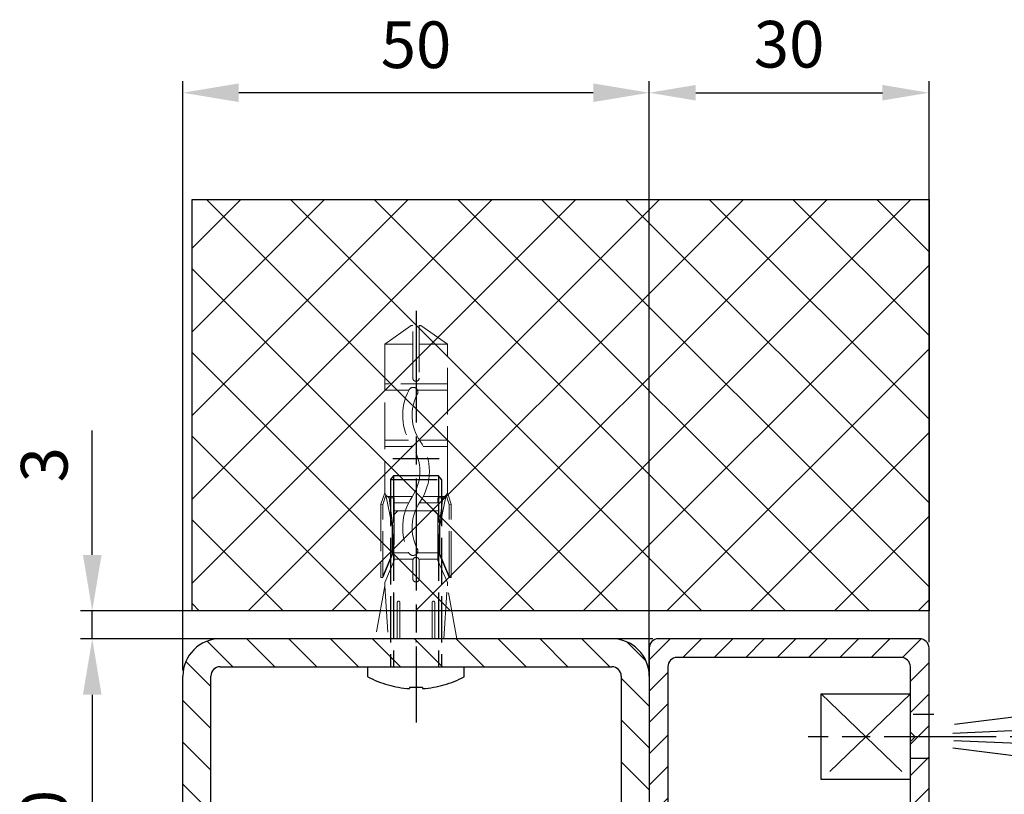
# Model space of a CAD drawing. Units: millimetres. Extents: x 217 to 28140, y -45 to 7927.
# Drawn here: x 7548 to 7654, y 1483 to 1566 of the extents above; entities that cross this region are included whole.
import ezdxf

# ---------------------------------------------------------------- set-up
doc = ezdxf.new("R2010")
doc.units = ezdxf.units.MM
doc.linetypes.add('CENTERLINE', pattern=[30, 12, -1.5, 3, -1.5, 12])
doc.linetypes.add('GEN3', pattern=[6.25, 5, -1.25])
doc.layers.add('3N', color=6, linetype='GEN3', lineweight=0)
for name, color, linetype in [('centerline-Mittellinie', 92, 'CENTERLINE'), ('dimension-Bemassung', 5, 'Continuous'), ('hatching-Schraffur', 5, 'Continuous'), ('hiddenline-hinterliegendelinie', 6, 'GEN3'), ('outline-Körperkante', 7, 'Continuous')]:
    doc.layers.add(name, color=color, linetype=linetype)
doc.layers.get('0').off()
doc.styles.get("Standard").update_dxf_attribs({"font": 'ARIAL.TTF'})
doc.styles.add('Text_5', font='ARIAL.TTF', dxfattribs={"height": 5})
doc.dimstyles.new('Details', dxfattribs={"dimtxt": 5, "dimasz": 6, "dimexe": 1.25, "dimexo": 0.625, "dimgap": 2, "dimtad": 1, "dimdec": 1, "dimtxsty": 'Text_5', "dimcen": 2.5, "dimadec": 0, "dimazin": 0, "dimtfac": 1, "dimtdec": 1, "dimtmove": 0, "dimatfit": 3, "dimfxl": 0, "dimarcsym": 0})
doc.dimstyles.new('ISO-5.0', dxfattribs={"dimtxt": 5, "dimasz": 5, "dimexe": 1.25, "dimexo": 0.625, "dimgap": 1, "dimtad": 1, "dimdec": 3, "dimtxsty": 'Standard', "dimcen": 2.5, "dimclrd": 256, "dimclre": 256, "dimadec": 0, "dimazin": 0, "dimtfac": 1, "dimtdec": 3, "dimtmove": 0, "dimatfit": 3, "dimfxl": 0, "dimlwd": -1, "dimlwe": -1, "dimarcsym": 0})

# ---------------------------------------------------------------- blocks, each defined once
blk = doc.blocks.new('AR_Lichtschranke_links')
at = {"layer": 'centerline-Mittellinie'}
for p, q in [((-9.545099999999934, 4.595839999999953), (-9.545099999999934, -4.59584000000001)), ((-9.545099999999934, 4.595839999999953), (-9.545099999999934, -4.59584000000001)), ((0, 4.595839999999953), (-9.545099999999934, 4.595839999999953)), ((0, -4.59584000000001), (-9.545099999999934, 4.595839999999953)), ((-9.545099999999934, -4.59584000000001), (0, 4.595839999999953)), ((4.552980000000048, 1.185639999999978), (31.52164000000005, 4.614569999999958)), ((5.99999999622014e-05, 2.296309999999949), (1.91068000000007, 2.296309999999949)), ((68.70253000000002, 3.113959999999963), (4.673250000000053, 0.4488099999999804)), ((99.18885999999998, 0), (-10.97145, 0)), ((0.5000599999999622, 0.0006399999999757711), (0, 0.5006399999999758)), ((0, -0.4993600000000242), (0.5000599999999622, 0.0006399999999757711)), ((4.552980000000048, -0.3951700000000073), (68.70253000000002, -3.113980000000026)), ((34.30201, -5.021860000000061), (4.721380000000067, -1.296050000000037)), ((0.3106699999999591, -2.425090000000012), (2.499940000000038, -2.425090000000012)), ((-9.545099999999934, -4.59584000000001), (0, -4.59584000000001))]:
    blk.add_line(p, q, dxfattribs=at)
blk = doc.blocks.new('Rechteckrohr_30_40')
at = {"layer": 'hatching-Schraffur'}
h = blk.add_hatch(dxfattribs=at)
h.set_pattern_fill('ANSI31', color=256, scale=0.75, angle=90, style=0)
h.set_pattern_definition([(135, (0, 0), (-1.683798022700466, -1.683798022700466), [])])
h.paths.add_polyline_path([(0, 1, 0.4142135623730951), (1, 0), (29, 0, 0.4142135623730951), (30, 1), (30, 39, 0.4142135623730951), (29, 40), (1, 40, 0.4142135623730951), (0, 39)])
h.paths.add_polyline_path([(2, 37, -0.4142135623730951), (3, 38), (27, 38, -0.4142135623730951), (28, 37), (28, 3, -0.4142135623730951), (27, 2), (3, 2, -0.4142135623730951), (2, 3)], flags=16)
at = {"layer": 'outline-Körperkante'}
for points in [[(1, 40), (29, 40, -0.414213562373095), (30, 39), (30, 1, -0.414213562373095), (29, 0), (1, 0, -0.414213562373095), (0, 1), (0, 39, -0.414213562373095)], [(3, 38), (27, 38, -0.414213562373095), (28, 37), (28, 3, -0.414213562373095), (27, 2), (3, 2, -0.414213562373095), (2, 3), (2, 37, -0.414213562373095)]]:
    blk.add_lwpolyline(points, format="xyb", close=True, dxfattribs=at)
blk = doc.blocks.new('*D405')
at = {"layer": 'dimension-Bemassung', "color": 0, "lineweight": -2}
for p, q in [((7616.242893798342, 1499.190102424051), (7554.907366934711, 1499.190102424051)), ((7556.157366934711, 1493.190102424051), (7556.157366934711, 1465.190102424051)), ((7616.367893798342, 1459.190102424051), (7554.907366934711, 1459.190102424051))]:
    blk.add_line(p, q, dxfattribs=at)
at = {"layer": 'dimension-Bemassung', "color": 0}
for points in [[(7555.157366934711, 1493.190102424051), (7557.157366934711, 1493.190102424051), (7556.157366934711, 1499.190102424051)], [(7555.157366934711, 1465.190102424051), (7557.157366934711, 1465.190102424051), (7556.157366934711, 1459.190102424051)]]:
    blk.add_solid(points, dxfattribs=at)
at = {"layer": 'dimension-Bemassung', "color": 0, "insert": (7551.657366934711, 1479.190102424047), "char_height": 5, "attachment_point": 5, "rotation": 90}
blk.add_mtext('40', dxfattribs=at)
blk = doc.blocks.new('*D407')
at = {"layer": 'dimension-Bemassung'}
for p, q in [((7615.867893798342, 1498.815102424051), (7615.867893798342, 1559.00228447405)), ((7645.867893798342, 1498.815102424051), (7645.867893798342, 1559.00228447405)), ((7620.867893798342, 1557.75228447405), (7640.867893798342, 1557.75228447405))]:
    blk.add_line(p, q, dxfattribs=at)
for points in [[(7620.867893798342, 1558.585617807383), (7620.867893798342, 1556.918951140716), (7615.867893798342, 1557.75228447405)], [(7640.867893798342, 1558.585617807383), (7640.867893798342, 1556.918951140716), (7645.867893798342, 1557.75228447405)]]:
    blk.add_solid(points, dxfattribs=at)
at = {"layer": 'dimension-Bemassung', "color": 0, "insert": (7630.867893798342, 1562.306854733258), "char_height": 5, "attachment_point": 5}
blk.add_mtext('30', dxfattribs=at)
blk = doc.blocks.new('*D408')
at = {"layer": 'dimension-Bemassung', "color": 0, "lineweight": -2}
for p, q in [((7556.157366934711, 1508.190102424051), (7556.157366934711, 1521.523435757384)), ((7616.242893798342, 1502.190102424051), (7554.907366934711, 1502.190102424051)), ((7556.157366934711, 1499.190102424051), (7556.157366934711, 1502.190102424051)), ((7616.242893798342, 1499.190102424051), (7554.907366934711, 1499.190102424051)), ((7556.157366934711, 1493.190102424051), (7556.157366934711, 1487.190102424051))]:
    blk.add_line(p, q, dxfattribs=at)
at = {"layer": 'dimension-Bemassung', "color": 0}
for points in [[(7555.157366934711, 1508.190102424051), (7557.157366934711, 1508.190102424051), (7556.157366934711, 1502.190102424051)], [(7555.157366934711, 1493.190102424051), (7557.157366934711, 1493.190102424051), (7556.157366934711, 1499.190102424051)]]:
    blk.add_solid(points, dxfattribs=at)
at = {"layer": 'dimension-Bemassung', "color": 0, "insert": (7551.657366934711, 1517.856769090718), "char_height": 5, "attachment_point": 5, "rotation": 90}
blk.add_mtext('3', dxfattribs=at)
blk = doc.blocks.new('*D1042')
at = {"layer": 'dimension-Bemassung', "color": 0, "lineweight": -2}
for p, q in [((7565.867893798342, 1495.815102424051), (7565.867893798342, 1559.00228447405)), ((7615.867893798342, 1495.815102424051), (7615.867893798342, 1559.00228447405)), ((7609.867893798342, 1557.75228447405), (7571.867893798342, 1557.75228447405))]:
    blk.add_line(p, q, dxfattribs=at)
at = {"layer": 'dimension-Bemassung', "color": 0}
for points in [[(7571.867893798342, 1558.75228447405), (7571.867893798342, 1556.75228447405), (7565.867893798342, 1557.75228447405)], [(7609.867893798342, 1558.75228447405), (7609.867893798342, 1556.75228447405), (7615.867893798342, 1557.75228447405)]]:
    blk.add_solid(points, dxfattribs=at)
at = {"layer": 'dimension-Bemassung', "color": 0, "insert": (7590.867893798342, 1562.25228447405), "char_height": 5, "attachment_point": 5}
blk.add_mtext('50', dxfattribs=at)

msp = doc.modelspace()

# ---------------------------------------------------------------- hatches: boundary and pattern name
at = {"layer": 'hatching-Schraffur'}
h = msp.add_hatch(dxfattribs=at)
h.set_pattern_fill('ANSI37', color=256, scale=2, style=0)
h.set_pattern_definition([(135, (14790.36923645207, 98.65301087774151), (4.490128060534576, 4.490128060534577), []), (45.00000000000001, (14790.36923645207, 98.65301087774151), (4.490128060534577, -4.490128060534576), [])])
h.paths.add_polyline_path([(7566.861736415609, 1546.311403991295), (7645.867893798342, 1546.311403991295), (7645.867893798342, 1502.190102424051), (7566.861736415609, 1502.190102424051)])
h = msp.add_hatch(dxfattribs=at)
h.set_pattern_fill('ANSI31', color=256, style=0)
h.set_pattern_definition([(135, (14891.1664076075, 219.9719342670141), (2.245064030267288, 2.245064030267288), [])])
edge = h.paths.add_edge_path(flags=16)
edge.add_arc((7611.867893798342, 1495.190102424051), 1, 0, 90)
edge.add_line((7611.867893798342, 1496.190102424051), (7569.867893798342, 1496.190102424051))
edge.add_arc((7569.867893798342, 1495.190102424051), 1, 90, 180)
edge.add_line((7568.867893798342, 1495.190102424051), (7568.867893798342, 1413.190107424051))
edge.add_arc((7569.867893798342, 1413.190107424051), 1, 180, 270)
edge.add_line((7569.867893798342, 1412.190107424051), (7611.867893798342, 1412.190107424051))
edge.add_arc((7611.867893798342, 1413.190107424051), 1, 270, 360)
edge.add_line((7612.867893798342, 1413.190107424051), (7612.867893798342, 1495.190102424051))
edge = h.paths.add_edge_path()
edge.add_arc((7611.867893798342, 1495.190102424051), 4, 0, 90)
edge.add_line((7611.867893798342, 1499.190102424051), (7569.867893798342, 1499.190102424051))
edge.add_arc((7569.867893798342, 1495.190102424051), 4, 90, 180)
edge.add_line((7565.867893798342, 1495.190102424051), (7565.867893798342, 1413.190107424051))
edge.add_arc((7569.867893798342, 1413.190107424051), 4, 180, 270)
edge.add_line((7569.867893798342, 1409.190107424051), (7611.867893798339, 1409.190107424051))
edge.add_arc((7611.867893798339, 1413.190107424051), 4, 270, 360)
edge.add_line((7615.867893798339, 1413.190107424051), (7615.867893798342, 1495.190102424051))

# ---------------------------------------------------------------- linework, layer by layer
at = {"layer": '3N'}
for p, q in [((7590.36384283004, 1532.790108285366), (7587.50784588814, 1530.774103953063)), ((7590.531842830038, 1532.790108540208), (7590.36384283004, 1532.790108285366)), ((7590.531851392996, 1527.145122050571), (7590.531842830038, 1532.790108540208)), ((7591.20384283004, 1532.790109559573), (7591.203851392998, 1527.145123069937)), ((7591.371842830038, 1532.790109814416), (7591.20384283004, 1532.790109559573)), ((7594.227845888134, 1530.774114146723), (7591.371842830038, 1532.790109814416)), ((7587.50784588814, 1530.774103953063), (7590.531845888137, 1530.77410854021)), ((7587.50784588814, 1530.774103953063), (7587.507866784163, 1516.998753007392)), ((7594.227845888134, 1530.774114146723), (7591.203845888136, 1530.774109559576)), ((7594.227866784153, 1516.998763201052), (7594.227845888134, 1530.774114146723)), ((7594.227852310138, 1526.540514146729), (7587.507852310147, 1526.540503953069)), ((7590.10600243392, 1525.868507894236), (7587.507853329513, 1525.868503953068)), ((7594.227853329507, 1525.868514146729), (7591.016924501011, 1525.868509276028)), ((7590.078345036949, 1520.492507852277), (7587.507861484442, 1520.492503953075)), ((7594.227861484433, 1520.492514146736), (7591.242698064554, 1520.4925096185)), ((7590.479642553837, 1519.820508461009), (7587.507862503808, 1519.820503953075)), ((7594.227862503798, 1519.820514146737), (7591.646991926838, 1519.820510231779)), ((7587.507866784163, 1516.998753007392), (7587.507870069119, 1514.833199304354)), ((7594.227870069113, 1514.833209498014), (7594.227866784153, 1516.998763201052)), ((7594.227870069113, 1514.833209498014), (7594.227866784153, 1516.998763201052)), ((7587.507870069119, 1514.833199304354), (7587.095503096993, 1513.627968607148)), ((7587.297103164819, 1513.583256401309), (7587.640100135617, 1514.585738428721)), ((7587.640100135617, 1514.585738428721), (7587.507870069119, 1514.833199304354)), ((7587.640100135617, 1514.585738428721), (7588.299717581434, 1511.314483985036)), ((7587.978270862608, 1514.310104666638), (7587.640100135617, 1514.585738428721)), ((7590.470973293501, 1514.444508447854), (7587.81337792359, 1514.44450441651)), ((7587.978270862608, 1514.310104666638), (7588.515870862608, 1514.310105482131)), ((7588.3836739863, 1511.313402427959), (7587.978270862608, 1514.310104666638)), ((7588.515870862608, 1514.310105482131), (7588.515881056268, 1507.590105482139)), ((7593.922363393871, 1514.444513683315), (7591.640272741712, 1514.44451022158)), ((7593.219870862602, 1514.310112617693), (7593.757470862602, 1514.310113433186)), ((7593.219881056262, 1507.590112617701), (7593.219870862602, 1514.310112617693)), ((7593.757470862602, 1514.310113433186), (7593.35207683039, 1511.313409964599)), ((7594.09564075337, 1514.58574822122), (7593.436033231974, 1511.314491776384)), ((7593.757470862602, 1514.310113433186), (7594.09564075337, 1514.58574822122)), ((7594.09564075337, 1514.58574822122), (7594.227870069113, 1514.833209498014)), ((7594.438640765522, 1513.583267234406), (7594.09564075337, 1514.58574822122)), ((7594.640240697696, 1513.627980051864), (7594.227870069113, 1514.833209498014)), ((7587.095503096993, 1513.627968607148), (7587.095503164819, 1513.583256095499)), ((7587.095503096993, 1513.627968607148), (7587.297103164819, 1513.583256401309)), ((7587.095503164819, 1513.583256095499), (7587.095515050118, 1505.748071684649)), ((7587.297115050118, 1505.74807199046), (7587.297103164819, 1513.583256401309)), ((7593.267872976438, 1512.91660330673), (7588.467872976442, 1512.916596025543)), ((7588.467872976442, 1512.916596025543), (7588.467873674355, 1512.456508525545)), ((7588.927960476442, 1512.916596723457), (7588.467873674355, 1512.456508525545)), ((7590.071732862241, 1513.772507842239), (7588.515871678101, 1513.772505482131)), ((7593.219871678095, 1513.772512617694), (7591.234184700177, 1513.772509605578)), ((7592.807785476438, 1512.916602608817), (7593.267873674351, 1512.456515806731)), ((7593.267872976438, 1512.91660330673), (7593.267873674351, 1512.456515806731)), ((7594.640240697696, 1513.627980051864), (7594.438640765522, 1513.583267234406)), ((7594.438652650821, 1505.748082823557), (7594.438640765522, 1513.583267234406)), ((7594.640240765522, 1513.583267540216), (7594.640240697696, 1513.627980051864)), ((7594.640252650821, 1505.748083129365), (7594.640240765522, 1513.583267540216)), ((7588.299717581434, 1511.314483985036), (7588.3836739863, 1511.313402427959)), ((7588.299717581434, 1511.314483985036), (7588.299722163476, 1508.293848917552)), ((7588.383678573449, 1508.289402427963), (7588.3836739863, 1511.313402427959)), ((7593.436033231974, 1511.314491776384), (7593.35207683039, 1511.313409964599)), ((7593.35207683039, 1511.313409964599), (7593.352081417539, 1508.289409964602)), ((7593.436033231974, 1511.314491776384), (7593.436037814019, 1508.2938567089)), ((7588.299722163476, 1508.293848917552), (7587.297114796784, 1505.915077718784)), ((7587.297115050118, 1505.74807199046), (7588.383678573449, 1508.289402427963)), ((7588.515881056268, 1507.590105482139), (7587.50788462405, 1505.238103953092)), ((7588.299722163476, 1508.293848917552), (7588.383678573449, 1508.289402427963)), ((7588.515879829767, 1508.398655761157), (7590.111730108223, 1508.398658181924)), ((7588.515880849136, 1507.726655761158), (7590.560879185778, 1507.726658863245)), ((7590.531884049393, 1505.616940868484), (7590.531881056268, 1507.590108540237)), ((7591.003746712122, 1508.398659535036), (7593.219879829761, 1508.39866289672)), ((7591.174882512485, 1507.726659794635), (7593.219880849127, 1507.726662896721)), ((7591.203881056266, 1507.590109559604), (7591.203884049391, 1505.616941887851)), ((7594.227884624044, 1505.238114146754), (7593.219881056262, 1507.590112617701)), ((7593.436037814019, 1508.2938567089), (7593.352081417539, 1508.289409964602)), ((7593.352081417539, 1508.289409964602), (7594.438652650821, 1505.748082823557)), ((7593.436037814019, 1508.2938567089), (7594.438652397486, 1505.915088551881)), ((7587.095515050118, 1505.748071684649), (7587.297115050118, 1505.74807199046)), ((7594.438652650821, 1505.748082823557), (7594.640252650821, 1505.748083129365)), ((7587.507885172115, 1504.876802390207), (7586.499893798347, 1499.190102424051)), ((7587.50788462405, 1505.238103953092), (7587.507885172115, 1504.876802390207)), ((7587.507885172115, 1504.876802390207), (7587.88891983587, 1499.190104531082)), ((7593.846867760814, 1499.190113568777), (7594.227885172106, 1504.876812583867)), ((7594.227884624044, 1505.238114146754), (7594.227885172106, 1504.876812583867)), ((7595.235893798337, 1499.190115675809), (7594.227885172106, 1504.876812583867)), ((7588.863206817106, 1499.190106008993), (7588.863200904783, 1503.087706008988)), ((7589.132000904781, 1503.087706416734), (7589.132006817108, 1499.19010641674)), ((7592.603780779576, 1499.190111683121), (7592.603774867257, 1503.087711683116)), ((7592.872574867255, 1503.087712090863), (7592.872580779578, 1499.190112090868)), ((7586.499893798347, 1499.190102424051), (7595.235893798337, 1499.190115675809))]:
    msp.add_line(p, q, dxfattribs=at)
for centre, radius, start, end in [((7590.867851392995, 1527.145122560254), 0.3360000000000014, 180.0000869127398, 8.691279190099859e-05), ((7595.290884043352, 1523.153762561946), 5.852592547154238, 152.1523227789699, 214.2132424802871), ((7590.561698214366, 1525.652210806431), 0.504000000000446, 332.1523227789697, 152.1523227789699), ((7595.290884043352, 1523.153762561946), 4.844592547154376, 152.1523227789699, 214.2132424802871), ((7586.444839975604, 1517.139007929101), 5.852592547154337, 325.7869313452798, 34.21324248028714), ((7586.444839975604, 1517.139007929101), 4.844592547154473, 325.7869313452798, 34.21324248028714), ((7595.290902291043, 1511.124280133659), 5.852592547154044, 145.7869313452797, 207.7563042483132), ((7595.290902291043, 1511.124280133659), 4.84459254715399, 145.7869313452797, 207.7563042483132), ((7590.557738054125, 1508.633376975793), 0.5040000000000946, 207.7563042483132, 27.75630424831317), ((7590.867881056267, 1507.590109049919), 0.3360000000000014, 8.69127397907907e-05, 180.0000869127398), ((7590.867884049392, 1505.616941378168), 0.3360000000000014, 180.0000869127398, 8.69127397907907e-05), ((7588.997600904782, 1503.087706212862), 0.1343999999999267, 8.691279190099859e-05, 180.0000869127919), ((7592.738174867256, 1503.08771188699), 0.1344000000001256, 8.691279190099859e-05, 180.0000869127919)]:
    msp.add_arc(centre, radius, start, end, dxfattribs=at)
for p in [(7590.867893798342, 1499.190102424051), (7590.867893798342, 1498.852154557344)]:
    msp.add_point(p, dxfattribs=at)
at = {"layer": 'centerline-Mittellinie'}
msp.add_line((7590.867893798339, 1534.380013950734), (7590.867893798342, 1490.213381048636), dxfattribs=at)
at = {"layer": 'hiddenline-hinterliegendelinie'}
for p, q in [((7588.365864475021, 1518.521014345499), (7593.369864475015, 1518.521021936136)), ((7588.450858273547, 1516.671989469796), (7588.117893798339, 1516.279116563597)), ((7588.117893798339, 1516.279116563597), (7588.117893798339, 1496.190102424051)), ((7588.117893798339, 1516.279116563597), (7593.617893798339, 1516.279116563597)), ((7588.450858273547, 1516.671989469796), (7588.450858273547, 1496.190102424051)), ((7593.284929323134, 1516.671989469796), (7588.450858273547, 1516.671989469796)), ((7593.284929323134, 1516.671989469796), (7593.284929323137, 1496.190102424051)), ((7593.617893798339, 1516.279116563597), (7593.284929323134, 1516.671989469796)), ((7593.617893798339, 1516.279116563597), (7593.617893798339, 1496.190102424051)), ((7585.717893798341, 1495.109996054824), (7585.717893798341, 1496.190102424051)), ((7585.717893798341, 1496.190102424051), (7596.01789379834, 1496.190102424051)), ((7596.01789379834, 1495.109996054824), (7596.01789379834, 1496.190102424051)), ((7591.577893798341, 1493.979949758417), (7590.15789379834, 1493.979949758417)), ((7590.15789379834, 1493.979949758417), (7590.15789379834, 1493.852887309837)), ((7591.577893798341, 1493.979949758417), (7591.577893798341, 1493.852887309837))]:
    msp.add_line(p, q, dxfattribs=at)
for start, end in [(242.0836609945746, 266.2992451993526), (273.7007548006474, 297.9163390054254)]:
    msp.add_arc((7590.867893798339, 1504.829949758416), 11, start, end, dxfattribs=at)
msp.add_point((7590.867893798339, 1496.190102424051), dxfattribs=at)
at = {"layer": 'outline-Körperkante'}
for p, q in [((7566.861736415609, 1502.190102424051), (7566.861736415609, 1546.311403991295)), ((7566.861736415609, 1546.311403991295), (7645.867893798342, 1546.311403991295)), ((7645.867893798342, 1546.311403991295), (7645.867893798342, 1502.190102424051)), ((7645.867893798342, 1502.190102424051), (7566.861736415609, 1502.190102424051)), ((7611.867893798342, 1499.190102424051), (7569.867893798342, 1499.190102424051)), ((7569.867893798342, 1496.190102424051), (7611.867893798342, 1496.190102424051)), ((7565.867893798342, 1413.190107424051), (7565.867893798342, 1495.190102424051)), ((7568.867893798342, 1413.190107424051), (7568.867893798342, 1495.190102424051)), ((7612.867893798342, 1495.190102424051), (7612.867893798342, 1413.190107424051)), ((7615.867893798342, 1495.190102424051), (7615.867893798339, 1413.190107424051))]:
    msp.add_line(p, q, dxfattribs=at)
for centre, radius, start, end in [((7569.867893798342, 1495.190102424051), 4, 90, 180), ((7611.867893798342, 1495.190102424051), 4, 0, 90), ((7569.867893798342, 1495.190102424051), 1, 90, 180), ((7611.867893798342, 1495.190102424051), 1, 0, 90)]:
    msp.add_arc(centre, radius, start, end, dxfattribs=at)

# ---------------------------------------------------------------- block references
at = {"xscale": -1, "rotation": 180}
msp.add_blockref('AR_Lichtschranke_links', (7643.867893798342, 1488.690102424051), dxfattribs=at)
at = {"layer": 'outline-Körperkante', "xscale": -1}
msp.add_blockref('Rechteckrohr_30_40', (7645.867893798342, 1459.190102424051), dxfattribs=at)

# ---------------------------------------------------------------- dimensions: what is measured, and where the dimension line sits
at = {"layer": 'dimension-Bemassung'}
dim = msp.add_linear_dim(base=(7565.867893798342, 1557.75228447405), p1=(7615.867893798342, 1495.190102424051), p2=(7565.867893798342, 1495.190102424051), dimstyle='Details', dxfattribs=at)
dim.commit()
dim.dimension.update_dxf_attribs({"geometry": '*D1042', "text_midpoint": (7590.867893798342, 1562.25228447405)})
dim = msp.add_linear_dim(base=(7645.867893798342, 1557.75228447405), p1=(7615.867893798342, 1498.190102424051), p2=(7645.867893798342, 1498.190102424051), dimstyle='ISO-5.0', override={"dimgap": 2}, dxfattribs=at)
dim.commit()
dim.dimension.update_dxf_attribs({"geometry": '*D407', "text_midpoint": (7630.867893798342, 1557.75228447405), "dimtype": 160})
dim = msp.add_linear_dim(base=(7556.157366934711, 1502.190102424051), p1=(7616.867893798342, 1499.190102424051), p2=(7616.867893798342, 1502.190102424051), angle=90, dimstyle='Details', dxfattribs=at)
dim.commit()
dim.dimension.update_dxf_attribs({"geometry": '*D408', "text_midpoint": (7551.657366934711, 1517.856769090718)})
dim = msp.add_linear_dim(base=(7556.157366934711, 1459.190102424051), p1=(7616.867893798342, 1499.190102424051), p2=(7616.992893798342, 1459.190102424051), angle=90, dimstyle='Details', dxfattribs=at)
dim.commit()
dim.dimension.update_dxf_attribs({"geometry": '*D405', "text_midpoint": (7556.157366934711, 1479.190102424047), "dimtype": 160})

doc.saveas('drawing.dxf')
